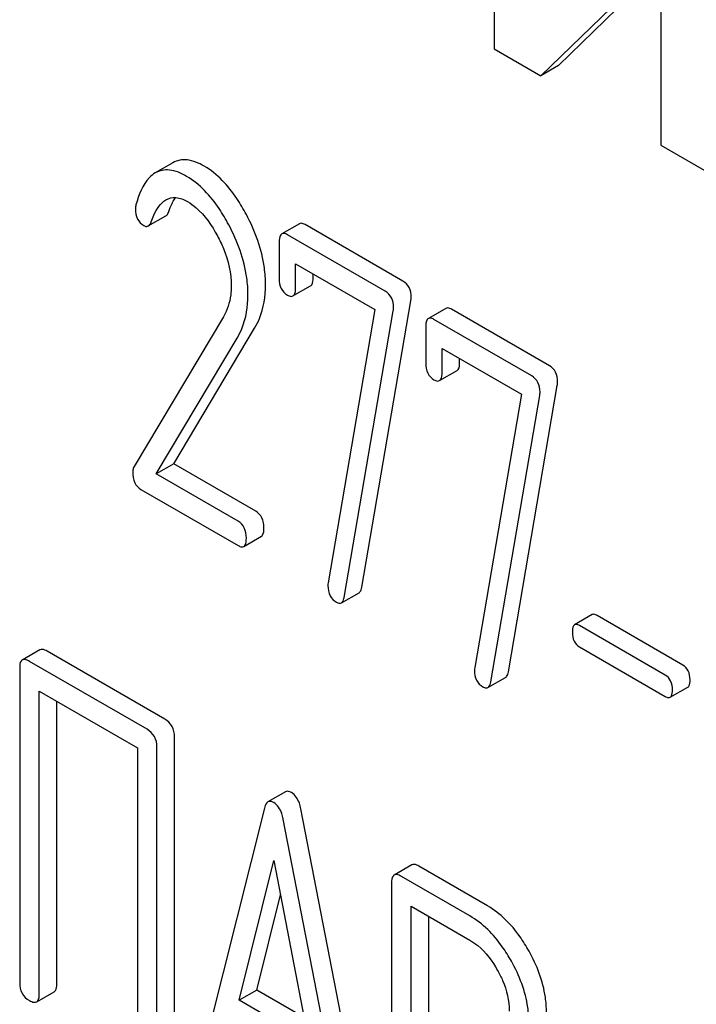
# Model space of a CAD drawing. Units: millimetres. Extents: x 0 to 10500, y -7 to 7425.
# Drawn here: x 6744 to 6753, y 2049 to 2061 of the extents above; entities that cross this region are included whole.
import ezdxf

# ---------------------------------------------------------------- set-up
doc = ezdxf.new("R2010")
doc.units = ezdxf.units.MM
doc.header["$LTSCALE"] = 577.5
doc.layers.get('0').update_dxf_attribs({"linetype": 'CONTINUOUS'})

msp = doc.modelspace()

# ---------------------------------------------------------------- linework, layer by layer
at = {"color": 7, "linetype": 'Continuous'}
for p, q in [((6750.099, 2063.471), (6750.099, 2060.513)), ((6750.662, 2060.188), (6752.109, 2061.595)), ((6750.874, 2060.311), (6752.109, 2061.511)), ((6752.109, 2061.595), (6752.109, 2059.353)), ((6750.099, 2060.513), (6750.662, 2060.188)), ((6750.874, 2060.311), (6750.662, 2060.188)), ((6752.109, 2059.353), (6752.631, 2059.052)), ((6746.228, 2059.14), (6746.015, 2059.018)), ((6745.932, 2058.378), (6746.144, 2058.501)), ((6747.752, 2058.406), (6747.54, 2058.283)), ((6748.999, 2057.714), (6747.82, 2058.395)), ((6747.509, 2058.183), (6747.509, 2057.745)), ((6748.787, 2057.592), (6747.608, 2058.272)), ((6747.706, 2057.632), (6747.706, 2057.924)), ((6747.706, 2057.924), (6748.663, 2057.371)), ((6747.918, 2057.754), (6747.918, 2057.801)), ((6747.675, 2057.535), (6747.887, 2057.657)), ((6748.504, 2054.028), (6749.095, 2057.478)), ((6748.663, 2057.371), (6748.1, 2054.081)), ((6748.292, 2053.905), (6748.883, 2057.355)), ((6749.518, 2057.386), (6749.306, 2057.264)), ((6750.764, 2056.695), (6749.585, 2057.375)), ((6746.837, 2057.285), (6745.76, 2055.481)), ((6750.552, 2056.572), (6749.373, 2057.253)), ((6746.239, 2055.514), (6747.213, 2057.148)), ((6749.275, 2057.164), (6749.275, 2056.726)), ((6746.026, 2055.391), (6747.001, 2057.026)), ((6749.471, 2056.613), (6749.471, 2056.904)), ((6749.471, 2056.904), (6750.428, 2056.352)), ((6749.683, 2056.735), (6749.683, 2056.782)), ((6749.441, 2056.515), (6749.653, 2056.638)), ((6750.27, 2053.008), (6750.86, 2056.458)), ((6750.428, 2056.352), (6749.865, 2053.061)), ((6750.058, 2052.886), (6750.648, 2056.336)), ((6746.239, 2055.514), (6746.026, 2055.391)), ((6747.227, 2054.943), (6746.239, 2055.514)), ((6747.015, 2054.821), (6746.026, 2055.391)), ((6745.842, 2055.206), (6747.015, 2054.529)), ((6747.082, 2054.518), (6747.294, 2054.64)), ((6748.258, 2053.838), (6748.471, 2053.96)), ((6751.28, 2053.697), (6751.068, 2053.574)), ((6752.373, 2053.09), (6751.339, 2053.687)), ((6752.161, 2052.968), (6751.127, 2053.564)), ((6751.127, 2053.308), (6752.161, 2052.711)), ((6744.626, 2053.273), (6744.414, 2053.15)), ((6746.13, 2052.438), (6744.712, 2053.257)), ((6745.918, 2052.316), (6744.5, 2053.134)), ((6744.382, 2053.056), (6744.382, 2049.263)), ((6750.024, 2052.819), (6750.236, 2052.941)), ((6752.22, 2052.701), (6752.432, 2052.824)), ((6744.618, 2049.127), (6744.618, 2052.774)), ((6744.618, 2052.774), (6745.8, 2052.092)), ((6744.83, 2049.249), (6744.83, 2052.652)), ((6746.248, 2048.431), (6746.248, 2052.224)), ((6745.8, 2052.092), (6745.8, 2048.444)), ((6746.036, 2048.308), (6746.036, 2052.102)), ((6747.585, 2051.562), (6747.373, 2051.44)), ((6747.33, 2051.366), (6746.505, 2048.078)), ((6748.594, 2047.117), (6747.769, 2051.358)), ((6748.382, 2046.994), (6747.557, 2051.235)), ((6747.026, 2049.052), (6747.444, 2050.734)), ((6747.444, 2050.734), (6747.861, 2048.57)), ((6749.107, 2050.683), (6748.895, 2050.56)), ((6750.019, 2050.19), (6749.193, 2050.667)), ((6748.863, 2050.466), (6748.863, 2046.678)), ((6749.807, 2050.067), (6748.981, 2050.544)), ((6747.238, 2049.175), (6747.523, 2050.322)), ((6749.099, 2048.439), (6749.099, 2050.184)), ((6749.099, 2050.184), (6749.807, 2049.776)), ((6749.311, 2048.562), (6749.311, 2050.062)), ((6744.587, 2049.033), (6744.799, 2049.155)), ((6747.238, 2049.175), (6747.026, 2049.052)), ((6747.808, 2048.846), (6747.238, 2049.175)), ((6747.861, 2048.57), (6747.026, 2049.052))]:
    msp.add_line(p, q, dxfattribs=at)
for points, knots in [([(6746.605, 2059.099), (6746.542, 2059.135), (6746.418, 2059.192), (6746.278, 2059.169), (6746.228, 2059.14)], [0, 0, 0, 0, 0.558452, 1, 1, 1, 1]), ([(6746.015, 2059.018), (6745.989, 2059.002), (6745.871, 2058.904), (6745.816, 2058.751), (6745.783, 2058.634)], [0, 0, 0, 0, 0.199407, 1, 1, 1, 1]), ([(6746.393, 2058.976), (6746.33, 2059.013), (6746.206, 2059.07), (6746.066, 2059.047), (6746.015, 2059.018)], [0, 0, 0, 0, 0.558452, 1, 1, 1, 1]), ([(6747.113, 2058.516), (6747.078, 2058.582), (6746.947, 2058.805), (6746.765, 2059.007), (6746.605, 2059.099)], [0, 0, 0, 0, 0.289812, 1, 1, 1, 1]), ([(6746.901, 2058.393), (6746.865, 2058.46), (6746.734, 2058.682), (6746.553, 2058.884), (6746.393, 2058.976)], [0, 0, 0, 0, 0.289812, 1, 1, 1, 1]), ([(6745.967, 2058.429), (6745.976, 2058.457), (6746.015, 2058.555), (6746.077, 2058.655), (6746.144, 2058.694)], [0, 0, 0, 0, 0.270658, 1, 1, 1, 1]), ([(6746.144, 2058.694), (6746.18, 2058.714), (6746.275, 2058.734), (6746.362, 2058.697), (6746.405, 2058.672)], [0, 0, 0, 0, 0.448407, 1, 1, 1, 1]), ([(6746.179, 2058.552), (6746.184, 2058.568), (6746.206, 2058.627), (6746.234, 2058.684), (6746.26, 2058.721)], [0, 0, 0, 0, 0.278983, 1, 1, 1, 1]), ([(6746.405, 2058.672), (6746.441, 2058.651), (6746.591, 2058.541), (6746.698, 2058.384), (6746.765, 2058.258)], [0, 0, 0, 0, 0.228502, 1, 1, 1, 1]), ([(6745.777, 2058.585), (6745.777, 2058.543), (6745.788, 2058.461), (6745.847, 2058.401), (6745.879, 2058.383)], [0, 0, 0, 0, 0.530006, 1, 1, 1, 1]), ([(6746.144, 2058.501), (6746.148, 2058.503), (6746.164, 2058.516), (6746.173, 2058.536), (6746.179, 2058.552)], [0, 0, 0, 0, 0.202196, 1, 1, 1, 1]), ([(6747.345, 2057.668), (6747.345, 2057.737), (6747.324, 2058.032), (6747.219, 2058.317), (6747.113, 2058.516)], [0, 0, 0, 0, 0.2353, 1, 1, 1, 1]), ([(6745.932, 2058.378), (6745.936, 2058.38), (6745.952, 2058.393), (6745.961, 2058.414), (6745.967, 2058.429)], [0, 0, 0, 0, 0.202196, 1, 1, 1, 1]), ([(6747.82, 2058.395), (6747.813, 2058.399), (6747.793, 2058.409), (6747.766, 2058.414), (6747.752, 2058.406)], [0, 0, 0, 0, 0.327895, 1, 1, 1, 1]), ([(6745.879, 2058.383), (6745.884, 2058.38), (6745.9, 2058.372), (6745.921, 2058.372), (6745.932, 2058.378)], [0, 0, 0, 0, 0.298417, 1, 1, 1, 1]), ([(6747.133, 2057.545), (6747.133, 2057.615), (6747.111, 2057.91), (6747.006, 2058.194), (6746.901, 2058.393)], [0, 0, 0, 0, 0.2353, 1, 1, 1, 1]), ([(6747.54, 2058.283), (6747.535, 2058.28), (6747.509, 2058.253), (6747.509, 2058.213), (6747.509, 2058.183)], [0, 0, 0, 0, 0.175158, 1, 1, 1, 1]), ([(6747.608, 2058.272), (6747.601, 2058.276), (6747.581, 2058.287), (6747.554, 2058.291), (6747.54, 2058.283)], [0, 0, 0, 0, 0.327895, 1, 1, 1, 1]), ([(6746.765, 2058.258), (6746.792, 2058.209), (6746.883, 2058.019), (6746.931, 2057.807), (6746.931, 2057.653)], [0, 0, 0, 0, 0.268328, 1, 1, 1, 1]), ([(6747.509, 2057.745), (6747.509, 2057.704), (6747.519, 2057.624), (6747.576, 2057.564), (6747.608, 2057.546)], [0, 0, 0, 0, 0.534952, 1, 1, 1, 1]), ([(6747.887, 2057.657), (6747.893, 2057.66), (6747.918, 2057.686), (6747.918, 2057.726), (6747.918, 2057.754)], [0, 0, 0, 0, 0.174978, 1, 1, 1, 1]), ([(6749.099, 2057.519), (6749.099, 2057.559), (6749.087, 2057.638), (6749.03, 2057.696), (6748.999, 2057.714)], [0, 0, 0, 0, 0.524957, 1, 1, 1, 1]), ([(6746.931, 2057.653), (6746.931, 2057.618), (6746.924, 2057.49), (6746.884, 2057.364), (6746.837, 2057.285)], [0, 0, 0, 0, 0.277865, 1, 1, 1, 1]), ([(6747.213, 2057.148), (6747.235, 2057.185), (6747.316, 2057.347), (6747.345, 2057.531), (6747.345, 2057.668)], [0, 0, 0, 0, 0.236663, 1, 1, 1, 1]), ([(6747.675, 2057.535), (6747.68, 2057.538), (6747.705, 2057.564), (6747.706, 2057.603), (6747.706, 2057.632)], [0, 0, 0, 0, 0.174978, 1, 1, 1, 1]), ([(6748.887, 2057.397), (6748.887, 2057.436), (6748.874, 2057.515), (6748.818, 2057.574), (6748.787, 2057.592)], [0, 0, 0, 0, 0.524957, 1, 1, 1, 1]), ([(6747.001, 2057.026), (6747.023, 2057.063), (6747.104, 2057.224), (6747.133, 2057.408), (6747.133, 2057.545)], [0, 0, 0, 0, 0.236663, 1, 1, 1, 1]), ([(6747.608, 2057.546), (6747.614, 2057.542), (6747.634, 2057.531), (6747.661, 2057.527), (6747.675, 2057.535)], [0, 0, 0, 0, 0.325564, 1, 1, 1, 1]), ([(6749.585, 2057.375), (6749.579, 2057.379), (6749.559, 2057.39), (6749.532, 2057.394), (6749.518, 2057.386)], [0, 0, 0, 0, 0.327898, 1, 1, 1, 1]), ([(6749.306, 2057.264), (6749.3, 2057.261), (6749.275, 2057.234), (6749.275, 2057.193), (6749.275, 2057.164)], [0, 0, 0, 0, 0.175159, 1, 1, 1, 1]), ([(6749.373, 2057.253), (6749.366, 2057.257), (6749.347, 2057.267), (6749.319, 2057.272), (6749.306, 2057.264)], [0, 0, 0, 0, 0.327898, 1, 1, 1, 1]), ([(6749.653, 2056.638), (6749.658, 2056.641), (6749.683, 2056.667), (6749.683, 2056.706), (6749.683, 2056.735)], [0, 0, 0, 0, 0.17498, 1, 1, 1, 1]), ([(6749.275, 2056.726), (6749.275, 2056.685), (6749.285, 2056.604), (6749.342, 2056.544), (6749.373, 2056.526)], [0, 0, 0, 0, 0.534946, 1, 1, 1, 1]), ([(6750.864, 2056.5), (6750.864, 2056.54), (6750.852, 2056.618), (6750.795, 2056.677), (6750.764, 2056.695)], [0, 0, 0, 0, 0.524956, 1, 1, 1, 1]), ([(6749.373, 2056.526), (6749.38, 2056.522), (6749.4, 2056.512), (6749.427, 2056.507), (6749.441, 2056.515)], [0, 0, 0, 0, 0.325559, 1, 1, 1, 1]), ([(6749.441, 2056.515), (6749.446, 2056.518), (6749.471, 2056.544), (6749.471, 2056.584), (6749.471, 2056.613)], [0, 0, 0, 0, 0.17498, 1, 1, 1, 1]), ([(6750.652, 2056.377), (6750.652, 2056.417), (6750.64, 2056.496), (6750.583, 2056.554), (6750.552, 2056.572)], [0, 0, 0, 0, 0.524956, 1, 1, 1, 1]), ([(6745.76, 2055.481), (6745.752, 2055.467), (6745.747, 2055.445), (6745.746, 2055.423), (6745.746, 2055.416)], [0, 0, 0, 0, 0.719125, 1, 1, 1, 1]), ([(6745.746, 2055.416), (6745.746, 2055.372), (6745.754, 2055.289), (6745.811, 2055.224), (6745.842, 2055.206)], [0, 0, 0, 0, 0.551982, 1, 1, 1, 1]), ([(6747.325, 2054.741), (6747.325, 2054.783), (6747.314, 2054.863), (6747.258, 2054.925), (6747.227, 2054.943)], [0, 0, 0, 0, 0.538333, 1, 1, 1, 1]), ([(6747.113, 2054.618), (6747.113, 2054.66), (6747.102, 2054.741), (6747.046, 2054.803), (6747.015, 2054.821)], [0, 0, 0, 0, 0.538333, 1, 1, 1, 1]), ([(6747.294, 2054.64), (6747.3, 2054.643), (6747.325, 2054.67), (6747.325, 2054.711), (6747.325, 2054.741)], [0, 0, 0, 0, 0.172824, 1, 1, 1, 1]), ([(6747.082, 2054.518), (6747.088, 2054.521), (6747.113, 2054.548), (6747.113, 2054.588), (6747.113, 2054.618)], [0, 0, 0, 0, 0.172824, 1, 1, 1, 1]), ([(6747.015, 2054.529), (6747.022, 2054.525), (6747.042, 2054.515), (6747.069, 2054.51), (6747.082, 2054.518)], [0, 0, 0, 0, 0.325072, 1, 1, 1, 1]), ([(6748.096, 2054.045), (6748.096, 2054.004), (6748.108, 2053.923), (6748.166, 2053.864), (6748.198, 2053.846)], [0, 0, 0, 0, 0.525555, 1, 1, 1, 1]), ([(6748.471, 2053.96), (6748.475, 2053.963), (6748.494, 2053.98), (6748.501, 2054.007), (6748.504, 2054.028)], [0, 0, 0, 0, 0.192746, 1, 1, 1, 1]), ([(6748.258, 2053.838), (6748.263, 2053.84), (6748.282, 2053.858), (6748.289, 2053.885), (6748.292, 2053.905)], [0, 0, 0, 0, 0.192746, 1, 1, 1, 1]), ([(6748.198, 2053.846), (6748.204, 2053.843), (6748.222, 2053.833), (6748.246, 2053.831), (6748.258, 2053.838)], [0, 0, 0, 0, 0.315275, 1, 1, 1, 1]), ([(6751.339, 2053.687), (6751.333, 2053.69), (6751.316, 2053.7), (6751.292, 2053.703), (6751.28, 2053.697)], [0, 0, 0, 0, 0.328189, 1, 1, 1, 1]), ([(6751.068, 2053.574), (6751.063, 2053.571), (6751.04, 2053.547), (6751.041, 2053.512), (6751.041, 2053.486)], [0, 0, 0, 0, 0.175225, 1, 1, 1, 1]), ([(6751.127, 2053.564), (6751.121, 2053.568), (6751.103, 2053.577), (6751.08, 2053.581), (6751.068, 2053.574)], [0, 0, 0, 0, 0.328189, 1, 1, 1, 1]), ([(6751.041, 2053.486), (6751.041, 2053.449), (6751.049, 2053.377), (6751.099, 2053.323), (6751.127, 2053.308)], [0, 0, 0, 0, 0.539408, 1, 1, 1, 1]), ([(6744.712, 2053.257), (6744.704, 2053.262), (6744.678, 2053.275), (6744.643, 2053.283), (6744.626, 2053.273)], [0, 0, 0, 0, 0.33601, 1, 1, 1, 1]), ([(6744.414, 2053.15), (6744.408, 2053.147), (6744.383, 2053.122), (6744.382, 2053.084), (6744.382, 2053.056)], [0, 0, 0, 0, 0.184763, 1, 1, 1, 1]), ([(6744.5, 2053.134), (6744.491, 2053.139), (6744.466, 2053.153), (6744.431, 2053.16), (6744.414, 2053.15)], [0, 0, 0, 0, 0.33601, 1, 1, 1, 1]), ([(6752.459, 2052.912), (6752.459, 2052.949), (6752.45, 2053.02), (6752.4, 2053.074), (6752.373, 2053.09)], [0, 0, 0, 0, 0.538288, 1, 1, 1, 1]), ([(6749.862, 2053.026), (6749.862, 2052.985), (6749.873, 2052.904), (6749.932, 2052.845), (6749.964, 2052.827)], [0, 0, 0, 0, 0.525555, 1, 1, 1, 1]), ([(6750.236, 2052.941), (6750.24, 2052.943), (6750.26, 2052.961), (6750.266, 2052.988), (6750.27, 2053.008)], [0, 0, 0, 0, 0.192747, 1, 1, 1, 1]), ([(6752.247, 2052.789), (6752.247, 2052.826), (6752.237, 2052.897), (6752.188, 2052.952), (6752.161, 2052.968)], [0, 0, 0, 0, 0.538288, 1, 1, 1, 1]), ([(6749.964, 2052.827), (6749.969, 2052.823), (6749.987, 2052.814), (6750.012, 2052.811), (6750.024, 2052.819)], [0, 0, 0, 0, 0.315268, 1, 1, 1, 1]), ([(6750.024, 2052.819), (6750.028, 2052.821), (6750.048, 2052.838), (6750.054, 2052.866), (6750.058, 2052.886)], [0, 0, 0, 0, 0.192747, 1, 1, 1, 1]), ([(6752.432, 2052.824), (6752.437, 2052.826), (6752.459, 2052.85), (6752.459, 2052.886), (6752.459, 2052.912)], [0, 0, 0, 0, 0.172572, 1, 1, 1, 1]), ([(6752.161, 2052.711), (6752.166, 2052.707), (6752.184, 2052.698), (6752.208, 2052.694), (6752.22, 2052.701)], [0, 0, 0, 0, 0.324988, 1, 1, 1, 1]), ([(6752.22, 2052.701), (6752.225, 2052.704), (6752.247, 2052.728), (6752.247, 2052.763), (6752.247, 2052.789)], [0, 0, 0, 0, 0.172572, 1, 1, 1, 1]), ([(6746.248, 2052.224), (6746.248, 2052.268), (6746.231, 2052.355), (6746.166, 2052.418), (6746.13, 2052.438)], [0, 0, 0, 0, 0.510533, 1, 1, 1, 1]), ([(6746.036, 2052.102), (6746.036, 2052.145), (6746.019, 2052.233), (6745.953, 2052.295), (6745.918, 2052.316)], [0, 0, 0, 0, 0.510533, 1, 1, 1, 1]), ([(6747.656, 2051.554), (6747.649, 2051.558), (6747.628, 2051.569), (6747.6, 2051.571), (6747.585, 2051.562)], [0, 0, 0, 0, 0.308893, 1, 1, 1, 1]), ([(6747.769, 2051.358), (6747.765, 2051.381), (6747.747, 2051.454), (6747.702, 2051.528), (6747.656, 2051.554)], [0, 0, 0, 0, 0.303466, 1, 1, 1, 1]), ([(6747.373, 2051.44), (6747.368, 2051.437), (6747.346, 2051.418), (6747.336, 2051.388), (6747.33, 2051.366)], [0, 0, 0, 0, 0.197354, 1, 1, 1, 1]), ([(6747.444, 2051.432), (6747.437, 2051.436), (6747.416, 2051.447), (6747.388, 2051.448), (6747.373, 2051.44)], [0, 0, 0, 0, 0.308893, 1, 1, 1, 1]), ([(6747.557, 2051.235), (6747.552, 2051.258), (6747.535, 2051.332), (6747.49, 2051.405), (6747.444, 2051.432)], [0, 0, 0, 0, 0.303466, 1, 1, 1, 1]), ([(6749.193, 2050.667), (6749.185, 2050.672), (6749.159, 2050.685), (6749.124, 2050.693), (6749.107, 2050.683)], [0, 0, 0, 0, 0.336009, 1, 1, 1, 1]), ([(6748.981, 2050.544), (6748.973, 2050.549), (6748.947, 2050.563), (6748.912, 2050.57), (6748.895, 2050.56)], [0, 0, 0, 0, 0.336009, 1, 1, 1, 1]), ([(6748.895, 2050.56), (6748.889, 2050.557), (6748.864, 2050.532), (6748.863, 2050.494), (6748.863, 2050.466)], [0, 0, 0, 0, 0.184763, 1, 1, 1, 1]), ([(6750.519, 2049.644), (6750.485, 2049.705), (6750.355, 2049.915), (6750.174, 2050.1), (6750.019, 2050.19)], [0, 0, 0, 0, 0.277117, 1, 1, 1, 1]), ([(6750.307, 2049.522), (6750.273, 2049.582), (6750.143, 2049.793), (6749.962, 2049.978), (6749.807, 2050.067)], [0, 0, 0, 0, 0.277117, 1, 1, 1, 1]), ([(6749.807, 2049.776), (6749.84, 2049.757), (6749.976, 2049.661), (6750.077, 2049.523), (6750.139, 2049.412)], [0, 0, 0, 0, 0.228438, 1, 1, 1, 1]), ([(6750.729, 2048.908), (6750.729, 2048.968), (6750.71, 2049.225), (6750.615, 2049.473), (6750.519, 2049.644)], [0, 0, 0, 0, 0.235329, 1, 1, 1, 1]), ([(6750.517, 2048.785), (6750.517, 2048.846), (6750.498, 2049.103), (6750.403, 2049.35), (6750.307, 2049.522)], [0, 0, 0, 0, 0.235329, 1, 1, 1, 1]), ([(6750.139, 2049.412), (6750.162, 2049.372), (6750.238, 2049.219), (6750.281, 2049.047), (6750.281, 2048.921)], [0, 0, 0, 0, 0.267883, 1, 1, 1, 1]), ([(6744.382, 2049.263), (6744.382, 2049.219), (6744.397, 2049.131), (6744.464, 2049.069), (6744.5, 2049.049)], [0, 0, 0, 0, 0.510801, 1, 1, 1, 1]), ([(6744.799, 2049.155), (6744.804, 2049.158), (6744.829, 2049.183), (6744.83, 2049.221), (6744.83, 2049.249)], [0, 0, 0, 0, 0.182548, 1, 1, 1, 1]), ([(6744.5, 2049.049), (6744.509, 2049.044), (6744.534, 2049.03), (6744.569, 2049.023), (6744.587, 2049.033)], [0, 0, 0, 0, 0.332826, 1, 1, 1, 1]), ([(6744.587, 2049.033), (6744.592, 2049.036), (6744.617, 2049.06), (6744.618, 2049.099), (6744.618, 2049.127)], [0, 0, 0, 0, 0.182548, 1, 1, 1, 1])]:
    msp.add_open_spline(points, degree=3, knots=knots, dxfattribs=at)
for points in [[(6745.783, 2058.634), (6745.779, 2058.618), (6745.777, 2058.601), (6745.777, 2058.585)], [(6749.095, 2057.478), (6749.097, 2057.491), (6749.099, 2057.505), (6749.099, 2057.519)], [(6748.883, 2057.355), (6748.885, 2057.369), (6748.887, 2057.383), (6748.887, 2057.397)], [(6750.86, 2056.458), (6750.862, 2056.472), (6750.864, 2056.486), (6750.864, 2056.5)], [(6750.648, 2056.336), (6750.65, 2056.35), (6750.652, 2056.363), (6750.652, 2056.377)], [(6748.1, 2054.081), (6748.096, 2054.069), (6748.096, 2054.057), (6748.096, 2054.045)], [(6749.865, 2053.061), (6749.862, 2053.05), (6749.862, 2053.038), (6749.862, 2053.026)]]:
    msp.add_open_spline(points, degree=3, dxfattribs=at)

doc.saveas('drawing.dxf')
